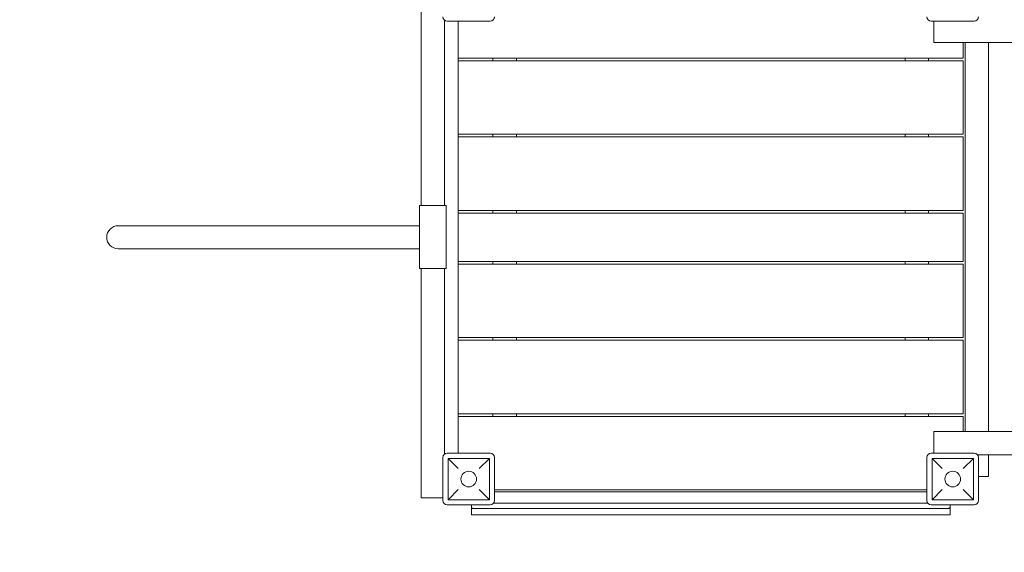
# Model space of a CAD drawing. Units: millimetres. Extents: x -4864 to 5048, y -1082 to 6440.
# Drawn here: x -1302 to 529, y 1144 to 2134 of the extents above; entities that cross this region are included whole.
import ezdxf

# ---------------------------------------------------------------- set-up
doc = ezdxf.new("R2010")
doc.units = ezdxf.units.MM
doc.layers.add('9', color=9, linetype='Continuous')

# ---------------------------------------------------------------- blocks, each defined once
blk = doc.blocks.new('A$C0AA315F1')
at = {"color": 0, "linetype": 'Continuous', "lineweight": 0}
for p, q in [((-555.8, 2214.9), (-555.8, 1788.5)), ((-512.3, 2133.2), (-512.3, 1788.5)), ((-507.4, 2131.5), (-427.4, 2131.5)), ((-486.8, 2062.5), (-486.8, 2131.5)), ((-486.8, 1327.9), (-486.8, 2131.5)), ((392.6, 2131.5), (472.6, 2131.5)), ((397.7, 2131.5), (397.7, 2091.4)), ((397.7, 2091.4), (557.7, 2091.4)), ((452.2, 2062.5), (452.2, 2091.4)), ((456, 1368.4), (456, 2091.4)), ((499.5, 1368.4), (499.5, 2091.4)), ((-486.8, 2062.5), (452.2, 2062.5)), ((-486.8, 1921), (-486.8, 2057.5)), ((-486.8, 2057.5), (452.2, 2057.5)), ((-422.3, 2062.5), (-422.3, 2057.5)), ((-378.8, 2062.5), (-378.8, 2057.5)), ((-378.8, 2057.5), (-378.8, 2062.5)), ((344.2, 2062.5), (344.2, 2057.5)), ((344.2, 2057.5), (344.2, 2062.5)), ((387.7, 2062.5), (387.7, 2057.5)), ((452.2, 1921), (452.2, 2057.5)), ((-486.8, 1921), (452.2, 1921)), ((-486.8, 1779.5), (-486.8, 1916)), ((-486.8, 1916), (452.2, 1916)), ((-422.3, 1921), (-422.3, 1916)), ((-378.8, 1921), (-378.8, 1916)), ((344.2, 1921), (344.2, 1916)), ((387.7, 1921), (387.7, 1916)), ((452.2, 1779.5), (452.2, 1916)), ((-559.1, 1671.5), (-559.1, 1788.5)), ((-509.1, 1788.5), (-559.1, 1788.5)), ((-509.1, 1671.5), (-509.1, 1788.5)), ((-486.8, 1779.5), (452.2, 1779.5)), ((-422.3, 1779.5), (-422.3, 1774.5)), ((-378.8, 1779.5), (-378.8, 1774.5)), ((344.2, 1779.5), (344.2, 1774.5)), ((387.7, 1779.5), (387.7, 1774.5)), ((-486.8, 1684.5), (-486.8, 1774.5)), ((-486.8, 1774.5), (452.2, 1774.5)), ((452.2, 1684.5), (452.2, 1774.5)), ((-1119.1, 1751), (-889.1, 1751)), ((-889.1, 1751), (-559.1, 1751)), ((-889.1, 1708), (-1119.1, 1708)), ((-889.1, 1708), (-559.1, 1708)), ((-509.1, 1671.5), (-559.1, 1671.5)), ((-555.8, 1671.5), (-555.8, 1244.9)), ((-512.3, 1671.5), (-512.3, 1326.2)), ((-486.8, 1684.5), (452.2, 1684.5)), ((-486.8, 1543), (-486.8, 1679.5)), ((-486.8, 1679.5), (452.2, 1679.5)), ((-422.3, 1684.5), (-422.3, 1679.5)), ((-378.8, 1684.5), (-378.8, 1679.5)), ((344.2, 1684.5), (344.2, 1679.5)), ((387.7, 1684.5), (387.7, 1679.5)), ((452.2, 1543), (452.2, 1679.5)), ((-486.8, 1543), (452.2, 1543)), ((-422.3, 1543), (-422.3, 1538)), ((-378.8, 1543), (-378.8, 1538)), ((344.2, 1543), (344.2, 1538)), ((387.7, 1543), (387.7, 1538)), ((-486.8, 1401.5), (-486.8, 1538)), ((-486.8, 1538), (452.2, 1538)), ((452.2, 1401.5), (452.2, 1538)), ((-486.8, 1401.5), (452.2, 1401.5)), ((-486.8, 1396.5), (452.2, 1396.5)), ((-486.8, 1327.9), (-486.8, 1396.5)), ((-422.3, 1401.5), (-422.3, 1396.5)), ((-378.8, 1401.5), (-378.8, 1396.5)), ((344.2, 1401.5), (344.2, 1396.5)), ((387.7, 1401.5), (387.7, 1396.5)), ((452.2, 1368.4), (452.2, 1396.5)), ((397.7, 1327.9), (397.7, 1368.4)), ((397.7, 1368.4), (557.7, 1368.4)), ((-515.3, 1319.9), (-515.3, 1239.9)), ((-427.3, 1327.9), (-507.3, 1327.9)), ((-505.8, 1318.4), (-505.8, 1241.4)), ((-505.8, 1318.4), (-486.8, 1299.4)), ((-505.8, 1318.4), (-428.8, 1318.4)), ((-447.8, 1299.4), (-428.8, 1318.4)), ((-428.8, 1318.4), (-428.8, 1241.4)), ((-419.3, 1239.9), (-419.3, 1319.9)), ((384.7, 1319.9), (384.7, 1239.9)), ((472.7, 1327.9), (392.7, 1327.9)), ((394.2, 1318.4), (394.2, 1241.4)), ((394.2, 1318.4), (413.2, 1299.4)), ((394.2, 1318.4), (471.2, 1318.4)), ((452.2, 1299.4), (471.2, 1318.4)), ((471.2, 1318.4), (471.2, 1241.4)), ((479, 1324.9), (2186.3, 1324.9)), ((480.7, 1239.9), (480.7, 1319.9)), ((499.5, 1284.9), (499.5, 1324.9)), ((480.7, 1284.9), (499.5, 1284.9)), ((-486.8, 1260.4), (-505.8, 1241.4)), ((-428.8, 1241.4), (-447.8, 1260.4)), ((-419.3, 1260), (384.7, 1260)), ((-419.3, 1256.4), (384.7, 1256.4)), ((413.2, 1260.4), (394.2, 1241.4)), ((471.2, 1241.4), (452.2, 1260.4)), ((-555.8, 1244.9), (-515.3, 1244.9)), ((-507.3, 1231.9), (-427.3, 1231.9)), ((-505.8, 1241.4), (-428.8, 1241.4)), ((-462.3, 1231.9), (-462.3, 1228)), ((-462.3, 1213.4), (-462.3, 1228)), ((-421, 1235), (-18.1, 1235)), ((-18.1, 1235), (386.5, 1235)), ((392.7, 1231.9), (472.7, 1231.9)), ((394.2, 1241.4), (471.2, 1241.4)), ((427.7, 1231.9), (427.7, 1228)), ((427.7, 1228), (427.7, 1213.4)), ((427.7, 1213.4), (-462.3, 1213.4)), ((-18.1, 1225), (-459.3, 1225)), ((424.7, 1225), (-18.1, 1225))]:
    blk.add_line(p, q, dxfattribs=at)
for centre in [(-467.3, 1279.9), (432.7, 1279.9)]:
    blk.add_circle(centre, 14.5, dxfattribs=at)
for centre, radius, start, end in [((-1119, 1729.9), 1819.9, 142.3319, 270.4988), ((-1119, 1729.9), 1869.9, 144.3124, 270), ((-507.4, 2139.5), 8, 180, 270), ((-427.4, 2139.5), 8, 270, 0), ((392.6, 2139.5), 8, 180, 270), ((472.6, 2139.5), 8, 270, 0), ((-1119.1, 1729.5), 21.5, 90, 270), ((-507.3, 1319.9), 8, 90, 180), ((-427.3, 1319.9), 8, 0, 90), ((392.7, 1319.9), 8, 90, 180), ((472.7, 1319.9), 8, 0, 90), ((-507.3, 1239.9), 8, 180, 270), ((-427.3, 1239.9), 8, 270, 0), ((392.7, 1239.9), 8, 180, 270), ((472.7, 1239.9), 8, 270, 0)]:
    blk.add_arc(centre, radius, start, end, dxfattribs=at)
for points in [[(-462.3, 1228), (-462.3, 1227.9), (-462.3, 1227.9), (-462.3, 1227.9)], [(427.7, 1227.9), (427.7, 1227.9), (427.7, 1227.9), (427.7, 1228)]]:
    blk.add_open_spline(points, degree=3, dxfattribs=at)
for points, knots in [([(-459.3, 1225), (-459.3, 1225), (-459.3, 1225), (-459.5, 1225), (-459.7, 1225), (-460.2, 1225.2), (-460.7, 1225.5), (-461.5, 1226.2), (-461.7, 1226.5), (-462, 1227), (-462.1, 1227.2), (-462.2, 1227.6), (-462.2, 1227.8), (-462.3, 1227.9)], [0, 0, 0, 0, 0.247387, 0.247387, 0.657659, 0.657659, 1.486517, 1.486517, 1.959348, 1.959348, 2.176762, 2.176762, 2.383343, 2.383343, 2.383343, 2.383343]), ([(427.7, 1227.9), (427.7, 1227.6), (427.6, 1227.3), (427.3, 1226.7), (427, 1226.4), (426.5, 1225.7), (426.1, 1225.5), (425.5, 1225.2), (425.3, 1225.1), (425, 1225), (425, 1225), (424.8, 1225), (424.8, 1225), (424.7, 1225)], [0.012399, 0.012399, 0.012399, 0.012399, 1.00769, 1.00769, 2.250487, 2.250487, 3.95939, 3.95939, 4.919758, 4.919758, 5.44022, 5.44022, 6.053017, 6.053017, 6.053017, 6.053017])]:
    blk.add_open_spline(points, degree=3, knots=knots, dxfattribs=at)

msp = doc.modelspace()

# ---------------------------------------------------------------- block references
at = {"layer": '9'}
msp.add_blockref('A$C0AA315F1', (0, 0), dxfattribs=at)

doc.saveas('drawing.dxf')
